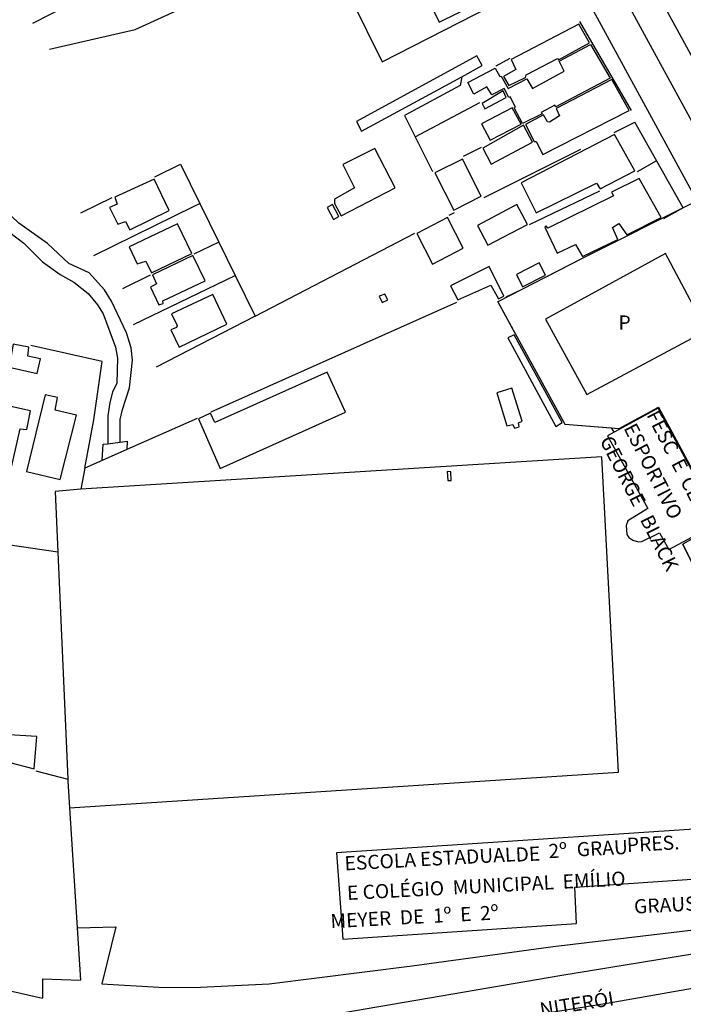
# Model space of a CAD drawing. Units: millimetres. Extents: x 178300 to 180721, y 1671502 to 1674279.
# Drawn here: x 179835 to 179952, y 1672230 to 1672404 of the extents above; entities that cross this region are included whole.
import ezdxf
from ezdxf.enums import TextEntityAlignment as Align

# ---------------------------------------------------------------- set-up
doc = ezdxf.new("R2010")
doc.units = ezdxf.units.MM
doc.header["$MEASUREMENT"] = 0
for name, color, linetype in [('V-AREA_VERDE', 3, 'Continuous'), ('V-CANAL', 4, 'Continuous'), ('V-CRUZAMENTO', 1, 'Continuous'), ('V-EDIFICACAO', 7, 'Continuous'), ('V-EDIFICACAO_IDENTIFICADA', 6, 'Continuous'), ('V-EIXO_DE_LOGRADOURO', 3, 'Continuous'), ('V-LOTE', 1, 'Continuous'), ('V-NOME_DOS_LOGRADOUROS', 7, 'Continuous'), ('V-QUADRA', 2, 'Continuous'), ('V-RIO', 132, 'Continuous'), ('V-TESTADA', 250, 'Continuous')]:
    doc.layers.add(name, color=color, linetype=linetype)

msp = doc.modelspace()

# ---------------------------------------------------------------- linework, layer by layer
at = {"layer": 'V-AREA_VERDE'}
msp.add_lwpolyline([(179954.5, 1672371.93), (179934.03, 1672361.67), (179934.03, 1672361.67), (179919.2, 1672354.03), (179919.2, 1672354.03), (179931.07, 1672332.39), (179931.07, 1672332.39), (179940.71, 1672331.61), (179940.71, 1672331.61), (179947.68, 1672335.37), (179947.68, 1672335.37), (179958.72, 1672314.96), (179951.94, 1672311.14), (179951.94, 1672311.14), (179985.46, 1672243.82)], dxfattribs=at)
at = {"layer": 'V-CANAL'}
for points in [[(179849.14, 1672325.96), (179849.3, 1672328.82), (179850.1, 1672328.92)], [(179850.1, 1672328.92), (179852.32, 1672329.19)], [(179852.32, 1672329.19), (179853.55, 1672329.34), (179853.5, 1672327.88)]]:
    msp.add_lwpolyline(points, dxfattribs=at)
at = {"layer": 'V-CRUZAMENTO'}
msp.add_lwpolyline([(179948.98, 1672382.03), (179948.98, 1672382.03)], close=True, dxfattribs=at)
at = {"layer": 'V-EDIFICACAO'}
for points in [[(179905.21, 1672410.88), (179908.82, 1672403.53), (179925.07, 1672411.59), (179921.47, 1672418.89), (179905.21, 1672410.88)], [(179921.55, 1672396.91), (179922.37, 1672395.17), (179920.23, 1672393.95), (179921.13, 1672392.34), (179924.07, 1672393.76), (179924.23, 1672394.21), (179929.76, 1672397.13), (179929.96, 1672396.87), (179935.43, 1672399.88), (179933.53, 1672403.18), (179921.55, 1672396.91)], [(179935.63, 1672399.58), (179939.07, 1672393.63), (179929.46, 1672388.57), (179929.32, 1672388.85), (179926.9, 1672387.54), (179927.03, 1672387.32), (179923.59, 1672385.6), (179922.11, 1672388.35), (179922.32, 1672388.47), (179921.38, 1672390.34), (179921.14, 1672390.22), (179920.3, 1672391.77), (179918.12, 1672390.65), (179917.23, 1672392.1), (179914.97, 1672390.82), (179913.89, 1672392.86), (179918.72, 1672395.41), (179919.53, 1672393.9), (179919.8, 1672394.01), (179921.03, 1672391.82), (179924.34, 1672393.51), (179925.31, 1672391.82), (179930.94, 1672394.84), (179930.07, 1672396.64), (179935.63, 1672399.58)], [(179929.53, 1672388.28), (179930.14, 1672386.98), (179928.35, 1672385.85), (179928, 1672385.9), (179927.31, 1672387.13), (179924.11, 1672385.44), (179925.61, 1672382.42), (179925.96, 1672382.44), (179927.17, 1672380.1), (179942.45, 1672387.93), (179939.41, 1672393.39), (179929.53, 1672388.28)], [(179916.41, 1672389.14), (179916.9, 1672388.22), (179920.7, 1672390.23), (179920.13, 1672391.38), (179916.41, 1672389.14)], [(179916.33, 1672385.54), (179917.87, 1672382.63), (179923.36, 1672385.47), (179921.71, 1672388.35), (179916.33, 1672385.54)], [(179916.54, 1672381.23), (179918.04, 1672378.43), (179925.33, 1672382.27), (179923.74, 1672385.28), (179916.54, 1672381.23)], [(179923.32, 1672375.11), (179926, 1672369.79), (179936.7, 1672375.03), (179937.3, 1672374.01), (179943.48, 1672377.21), (179939.88, 1672383.65), (179923.32, 1672375.11)], [(179891.75, 1672378.33), (179893.83, 1672374.19), (179890.28, 1672372.21), (179890.28, 1672371.46), (179891.44, 1672369.28), (179901, 1672374.22), (179897.41, 1672381.19), (179891.75, 1672378.33)], [(179908.04, 1672376.87), (179911.4, 1672370.23), (179916.27, 1672372.73), (179912.96, 1672379.3), (179908.04, 1672376.87)], [(179851.36, 1672372.54), (179851.77, 1672371.35), (179850.41, 1672370.73), (179851.91, 1672367.78), (179853.27, 1672368.24), (179854.02, 1672366.75), (179861, 1672370.18), (179858.34, 1672375.77), (179851.36, 1672372.54)], [(179928.07, 1672367.05), (179927.75, 1672367.47), (179927.52, 1672367.26), (179929.73, 1672362.67), (179932.96, 1672364.17), (179934.19, 1672362.03), (179940.47, 1672365.04), (179939.5, 1672367.18), (179940.65, 1672367.9), (179942.05, 1672365.89), (179948.12, 1672368.96), (179944.25, 1672375.84), (179939.35, 1672373.44), (179939.66, 1672372.78), (179928.07, 1672367.05)], [(179889.91, 1672371.25), (179888.95, 1672370.72), (179890.07, 1672368.6), (179891.05, 1672369.15), (179889.91, 1672371.25)], [(179915.61, 1672367.56), (179917.41, 1672364.09), (179924.43, 1672367.73), (179922.54, 1672371.25), (179915.61, 1672367.56)], [(179853.88, 1672363.78), (179855.3, 1672360.75), (179856.84, 1672361.25), (179857.85, 1672359.16), (179864.99, 1672362.58), (179862.49, 1672367.86), (179853.88, 1672363.78)], [(179904.83, 1672366.14), (179907.64, 1672360.7), (179913.06, 1672363.52), (179910.31, 1672368.97), (179904.83, 1672366.14)], [(179956.14, 1672348.97), (179948.91, 1672362.58), (179927.63, 1672350.98), (179934.97, 1672337.62), (179956.14, 1672348.97)], [(179858.05, 1672358.81), (179858.76, 1672357.22), (179857.66, 1672356.62), (179859.17, 1672353.49), (179859.94, 1672353.76), (179859.89, 1672354.2), (179867.35, 1672357.75), (179865.16, 1672362.24), (179858.05, 1672358.81)], [(179922.51, 1672358.85), (179923.59, 1672356.71), (179927.65, 1672358.74), (179926.53, 1672360.91), (179922.51, 1672358.85)], [(179910.83, 1672356.87), (179912.14, 1672354.39), (179917.94, 1672356.96), (179919.31, 1672354.56), (179920.27, 1672355.05), (179917.66, 1672360.26), (179910.83, 1672356.87)], [(179861.39, 1672351.89), (179862.41, 1672349.84), (179862.3, 1672349.5), (179861.31, 1672349.05), (179862.74, 1672346.02), (179871.2, 1672350.1), (179868.73, 1672355.33), (179861.39, 1672351.89)], [(179899.2, 1672355.38), (179898.17, 1672355.05), (179898.72, 1672353.92), (179899.71, 1672354.39), (179899.2, 1672355.38)], [(179922.07, 1672348.19), (179920.95, 1672347.64), (179929.47, 1672331.95), (179930.61, 1672332.64), (179922.07, 1672348.19)], [(179833.37, 1672346.54), (179832.68, 1672342.47), (179837.61, 1672341.34), (179838.19, 1672343.94), (179835.97, 1672344.44), (179836.15, 1672345.98), (179833.37, 1672346.54)], [(179921.65, 1672338.76), (179919.03, 1672337.91), (179920.8, 1672332.08), (179921.84, 1672332.32), (179922.18, 1672331.69), (179922.98, 1672331.92), (179922.85, 1672332.63), (179923.53, 1672332.91), (179921.65, 1672338.76)], [(179839.03, 1672337.55), (179835.73, 1672323.99), (179841.71, 1672322.58), (179844.6, 1672333.94), (179840.79, 1672334.86), (179841.21, 1672337.12), (179839.03, 1672337.55)], [(179831.35, 1672335.84), (179830.28, 1672332.1), (179830.44, 1672331.78), (179829.04, 1672325.29), (179832.79, 1672324.52), (179833.06, 1672324.76), (179834.61, 1672331.57), (179835.8, 1672331.44), (179836.44, 1672334.73), (179831.35, 1672335.84)], [(179910.23, 1672323.99), (179910.32, 1672322.42), (179910.94, 1672322.38), (179910.87, 1672323.95), (179910.23, 1672323.99)], [(179832.64, 1672277.38), (179832.51, 1672272.53), (179837.08, 1672271.35), (179837.56, 1672277.06), (179832.64, 1672277.38)]]:
    msp.add_lwpolyline(points, close=True, dxfattribs=at)
at = {"layer": 'V-EDIFICACAO_IDENTIFICADA'}
for points in [[(179870.03, 1672324.53), (179892.24, 1672334.49), (179888.98, 1672341.57), (179869.06, 1672332.69), (179868.29, 1672334.31), (179866.2, 1672333.32), (179866.2, 1672333.32), (179870.03, 1672324.53)], [(179945.74, 1672317.42), (179942.2, 1672315.28), (179941.93, 1672314.42), (179942.06, 1672312.82), (179942.4, 1672312.33), (179943.1, 1672311.84), (179944.14, 1672311.56), (179944.73, 1672311.59), (179947.85, 1672313.15), (179949.51, 1672310.2), (179958.5, 1672315.01), (179947.6, 1672335.19), (179947.6, 1672335.19), (179938.63, 1672330.31), (179945.74, 1672317.42)], [(179891.75, 1672241.21), (179933.14, 1672243.98), (179932.85, 1672250.38), (179975.16, 1672253.29), (179974.5, 1672262.02), (179890.65, 1672256.46), (179891.75, 1672241.21)]]:
    msp.add_lwpolyline(points, close=True, dxfattribs=at)
at = {"layer": 'V-EIXO_DE_LOGRADOURO'}
for points in [[(179883.34, 1672516.14), (179892.16, 1672499.63), (179905.91, 1672473.3), (179957.79, 1672378.14)], [(179750.89, 1672243.11), (179845.02, 1672218.36), (179851.09, 1672218.15), (179864.42, 1672218.78), (179900.54, 1672223.73), (179938.93, 1672229.94), (180010.37, 1672242.49)]]:
    msp.add_lwpolyline(points, dxfattribs=at)
at = {"layer": 'V-LOTE'}
for points in [[(179839.81, 1672398.79), (179854.98, 1672402.27), (179865.62, 1672407.11), (179900.12, 1672425.71)], [(179836.85, 1672403.34), (179852.98, 1672411.65)], [(179894.96, 1672408.59), (179893.24, 1672407.7), (179898.74, 1672396.52), (179928.87, 1672411.98)], [(179912.8, 1672393.89), (179916.42, 1672395.85), (179915.5, 1672397.6), (179894.18, 1672385.98)], [(179921.3, 1672397.11), (179918.83, 1672395.74)], [(179894.18, 1672385.98), (179895.06, 1672384.27), (179912.8, 1672393.89)], [(179912.8, 1672393.89), (179912.52, 1672392.35)], [(179912.52, 1672392.35), (179902.68, 1672387.04), (179904.58, 1672383.23)], [(179904.58, 1672383.23), (179916.04, 1672389.29)], [(179939.83, 1672384), (179943.47, 1672385.81)], [(179952.01, 1672370.68), (179943.47, 1672385.81)], [(179904.58, 1672383.23), (179907.65, 1672377.09)], [(179916.23, 1672381.33), (179913.07, 1672379.78)], [(179916.77, 1672372.51), (179933.9, 1672381.08)], [(179858.45, 1672376.15), (179863.01, 1672378.38), (179866.41, 1672371.44)], [(179947.31, 1672379), (179943.86, 1672377.04)], [(179937.19, 1672373.61), (179924.77, 1672367.68)], [(179845.35, 1672369.78), (179850.91, 1672372.48)], [(179847.63, 1672362.25), (179865.41, 1672370.95), (179866.41, 1672371.44)], [(179866.41, 1672371.44), (179869.78, 1672364.58)], [(179911.46, 1672369.8), (179910.51, 1672369.33)], [(179952.01, 1672370.68), (179948.52, 1672368.71)], [(179876.2, 1672351.47), (179904.49, 1672366.21)], [(179869.78, 1672364.58), (179865.33, 1672362.44)], [(179869.78, 1672364.58), (179872.66, 1672358.7)], [(179934.03, 1672361.67), (179928.07, 1672358.58)], [(179857.64, 1672358.74), (179852.71, 1672356.35)], [(179854.67, 1672350.03), (179872.66, 1672358.7)], [(179872.66, 1672358.7), (179876.2, 1672351.47)], [(179923.45, 1672356.22), (179920.64, 1672354.83)], [(179911.89, 1672353.91), (179868.39, 1672334.5)], [(179919.15, 1672354.13), (179922.1, 1672348.74)], [(179876.2, 1672351.47), (179858.69, 1672342.49)], [(179846.05, 1672324.6), (179847.67, 1672333.14), (179849.14, 1672343.47), (179836.49, 1672346.31)], [(179865.95, 1672333.35), (179853.5, 1672327.88)], [(179931.07, 1672332.39), (179939.25, 1672331.73), (179939.67, 1672331.05)], [(179853.5, 1672327.88), (179849.14, 1672325.96)], [(179843.36, 1672264.47), (179940.58, 1672270.76), (179937.61, 1672326.57), (179845.33, 1672320.84)], [(179849.14, 1672325.96), (179846.05, 1672324.6)], [(179846.05, 1672324.6), (179845.33, 1672320.84)], [(179845.33, 1672320.84), (179840.78, 1672320.48), (179841.26, 1672309.71)], [(179841.26, 1672309.71), (179829.96, 1672311.34)], [(179983.56, 1672247.63), (179951.94, 1672311.14)], [(179841.26, 1672309.71), (179843.06, 1672269.51)], [(179841.29, 1672309.71), (179841.26, 1672309.71)], [(179837.38, 1672270.99), (179843.06, 1672269.51)], [(179843.06, 1672269.51), (179843.07, 1672269.21), (179843.36, 1672264.47)], [(179843.36, 1672264.47), (179844.68, 1672243.22)], [(179849.05, 1672233.28), (179859.18, 1672232.7), (179865.29, 1672232.67), (179878.68, 1672233.32), (179904, 1672236.49), (179929.02, 1672239.93), (179957.34, 1672243.25), (179983.56, 1672247.63)], [(179844.68, 1672243.22), (179851.56, 1672243.38), (179849.05, 1672233.28)], [(179844.68, 1672243.22), (179845.26, 1672233.96)], [(179810.16, 1672237.17), (179838.54, 1672230.73)], [(179838.57, 1672234.19), (179838.54, 1672230.73)], [(179838.57, 1672234.19), (179845.26, 1672233.96)]]:
    msp.add_lwpolyline(points, dxfattribs=at)
at = {"layer": 'V-QUADRA'}
for points in [[(179960.61, 1672506.51), (179931.81, 1672512.3), (179907.15, 1672517.63), (179896.1, 1672519.77), (179895.46, 1672520.01), (179893.57, 1672520.33), (179892.84, 1672520.25), (179892.84, 1672520.25), (179892.02, 1672520.16), (179890.35, 1672518.96), (179889.53, 1672517.41), (179889.53, 1672515.79), (179889.53, 1672515.79), (179889.53, 1672515.18), (179907.28, 1672482.28), (179919.3, 1672461.02), (179924.66, 1672450.67), (179939.1, 1672424.54), (179942.79, 1672417.71), (179945.75, 1672411.75), (179959.44, 1672386.68)], [(179963.66, 1672355.1), (179913.22, 1672447.65)], [(179882.93, 1672226.66), (179930.56, 1672234.82), (179990.91, 1672244.71)]]:
    msp.add_lwpolyline(points, dxfattribs=at)
at = {"layer": 'V-RIO'}
for points in [[(179852.32, 1672329.19), (179852.3, 1672333.18), (179852.71, 1672334.97), (179853.95, 1672338.83), (179854.47, 1672343.68), (179854.25, 1672345.91), (179853.46, 1672348.57), (179850.78, 1672354.15), (179849.55, 1672356.17), (179846.85, 1672359.17), (179843.23, 1672360.84), (179839.45, 1672364.38), (179834.34, 1672367.95), (179833.05, 1672369.17), (179831.91, 1672370.61), (179831.27, 1672371.75), (179830.26, 1672374.41), (179829.4, 1672375.96), (179827.13, 1672379.22), (179824.08, 1672384.11), (179819.83, 1672389.28), (179817.58, 1672392.86), (179815.26, 1672397.24), (179813.13, 1672402.08)], [(179832.75, 1672366.32), (179835.24, 1672364.43), (179838.55, 1672361.14), (179841.68, 1672358.87), (179844.08, 1672357.5), (179846.66, 1672355.48), (179848.31, 1672353.51), (179849.32, 1672351.88), (179851.51, 1672346), (179851.81, 1672344.07), (179851.74, 1672339.65), (179850.95, 1672338.05), (179850.48, 1672336.21), (179850.11, 1672333.85), (179850.1, 1672329.92)], [(179850.1, 1672329.92), (179850.1, 1672328.92)]]:
    msp.add_lwpolyline(points, dxfattribs=at)
at = {"layer": 'V-TESTADA'}
for points in [[(179942.88, 1672387.93), (179933.71, 1672403.68)], [(179952.01, 1672370.68), (179943.47, 1672385.81)], [(179841.26, 1672309.71), (179829.96, 1672311.34)], [(179841.29, 1672309.71), (179841.26, 1672309.71)], [(179849.05, 1672233.28), (179859.18, 1672232.7), (179865.29, 1672232.67), (179878.68, 1672233.32), (179904, 1672236.49), (179929.02, 1672239.93), (179957.34, 1672243.25), (179983.56, 1672247.63)], [(179810.16, 1672237.17), (179838.54, 1672230.73)], [(179838.57, 1672234.19), (179845.26, 1672233.96)]]:
    msp.add_lwpolyline(points, dxfattribs=at)

# ---------------------------------------------------------------- texts
at = {"layer": 'V-NOME_DOS_LOGRADOUROS'}
msp.add_text('P', height=2.5, dxfattribs=at).set_placement((179940.57, 1672348.34), align=Align.BOTTOM_LEFT)
for s, rotation, p in [('FESC  E  CENTRO', 297, (179944.78, 1672333.66)), ('ESPORTIVO', 297, (179940.72, 1672331.34)), ('GEORGE   BLACK', 297, (179936.5, 1672329.13)), ('2º', 3, (179928.28, 1672254.75)), ('GRAU', 3, (179933.28, 1672255.05)), ('PRES.', 3, (179942.16, 1672255.85)), ('ESCOLA', 3, (179892.15, 1672252.59)), ('ESTADUAL', 3, (179905.52, 1672253.33)), ('DE', 3, (179922.45, 1672254.13)), ('E COLÉGIO  MUNICIPAL  EMÍLIO  ', 3, (179892.59, 1672247.35)), ('GRAUS', 3, (179943.43, 1672244.94)), ('  MEYER  DE  1º  E  2º ', 3, (179888.14, 1672242.28)), ('NITERÓI', 9, (179926.97, 1672226.7))]:
    msp.add_text(s, height=2.5, rotation=rotation, dxfattribs=at).set_placement(p, align=Align.BOTTOM_LEFT)

doc.saveas('drawing.dxf')
